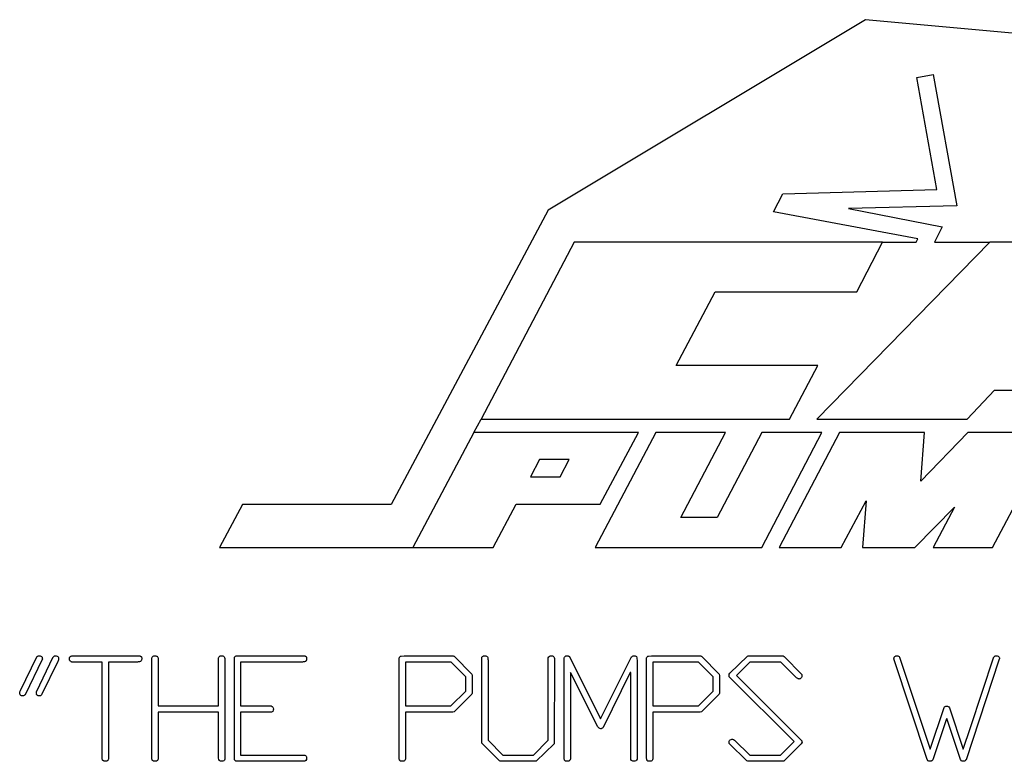
# Model space of a CAD drawing. Units: inches. Extents: x -32.3 to 65.7, y -21.5 to 34.1.
# Drawn here: x 55.3 to 56.7, y 7.2 to 8.3 of the extents above; entities that cross this region are included whole.
import ezdxf

# ---------------------------------------------------------------- set-up
doc = ezdxf.new("R2010")
doc.units = ezdxf.units.IN
doc.header["$MEASUREMENT"] = 0

msp = doc.modelspace()

# ---------------------------------------------------------------- linework, layer by layer
at = {"color": 7, "linetype": 'Continuous', "lineweight": 25}
for p, q in [((56.5141, 8.3392), (56.041, 8.055)), ((57.3181, 8.2661), (56.5141, 8.3392)), ((56.5907, 8.253), (56.6153, 8.2575)), ((56.6206, 8.0859), (56.5907, 8.253)), ((56.6153, 8.2575), (56.6504, 8.0617)), ((56.3773, 8.0526), (56.391, 8.0793)), ((56.391, 8.0793), (56.6206, 8.0859)), ((56.6504, 8.0617), (56.4888, 8.0576)), ((56.041, 8.055), (55.8073, 7.6159)), ((56.5926, 8.0122), (56.3773, 8.0526)), ((56.4888, 8.0576), (56.6286, 8.0301)), ((56.6286, 8.0301), (56.6174, 8.0073)), ((56.08, 8.0073), (55.9412, 7.7433)), ((56.5397, 8.0073), (56.08, 8.0073)), ((56.6996, 8.0073), (56.4418, 7.7433)), ((56.5014, 7.9334), (56.5397, 8.0073)), ((56.5397, 8.0073), (56.5898, 8.0073)), ((56.5898, 8.0073), (56.5926, 8.0122)), ((56.6174, 8.0073), (56.6996, 8.0073)), ((56.9912, 8.0073), (56.6996, 8.0073)), ((56.232, 7.8232), (56.2901, 7.9334)), ((56.2901, 7.9334), (56.5014, 7.9334)), ((56.4433, 7.8232), (56.232, 7.8232)), ((56.4009, 7.7433), (56.4433, 7.8232)), ((56.6658, 7.7433), (56.7067, 7.7864)), ((56.7067, 7.7864), (56.8289, 7.7864)), ((55.9304, 7.7233), (55.9412, 7.7433)), ((55.9412, 7.7433), (56.4009, 7.7433)), ((56.4418, 7.7433), (56.6658, 7.7433)), ((55.9304, 7.7233), (55.8396, 7.5518)), ((56.1759, 7.7233), (55.9304, 7.7233)), ((56.2016, 7.7233), (56.1114, 7.5518)), ((56.1189, 7.6166), (56.1759, 7.7233)), ((56.3058, 7.7233), (56.2016, 7.7233)), ((56.2392, 7.5969), (56.3058, 7.7233)), ((56.3597, 7.7233), (56.2932, 7.5969)), ((56.4492, 7.7233), (56.3597, 7.7233)), ((56.3598, 7.5518), (56.4492, 7.7233)), ((56.4757, 7.7233), (56.3858, 7.5518)), ((56.6021, 7.7233), (56.4757, 7.7233)), ((56.6667, 7.7233), (56.597, 7.6508)), ((56.597, 7.6508), (56.6021, 7.7233)), ((56.7938, 7.7233), (56.6667, 7.7233)), ((56.7039, 7.5518), (56.7938, 7.7233)), ((56.0281, 7.6831), (56.0151, 7.6576)), ((56.0723, 7.6831), (56.0281, 7.6831)), ((56.059, 7.6576), (56.0723, 7.6831)), ((56.0151, 7.6576), (56.059, 7.6576)), ((56.4783, 7.5518), (56.5152, 7.6215)), ((56.5152, 7.6215), (56.5098, 7.5518)), ((55.5856, 7.6159), (55.551, 7.5518)), ((55.8073, 7.6159), (55.5856, 7.6159)), ((55.9592, 7.5518), (55.9934, 7.6166)), ((55.9934, 7.6166), (56.1189, 7.6166)), ((56.5877, 7.5518), (56.647, 7.6122)), ((56.647, 7.6122), (56.6151, 7.5518)), ((56.2932, 7.5969), (56.2392, 7.5969)), ((55.551, 7.5518), (55.8396, 7.5518)), ((55.8396, 7.5518), (55.9592, 7.5518)), ((56.1114, 7.5518), (56.3598, 7.5518)), ((56.3858, 7.5518), (56.4783, 7.5518)), ((56.5098, 7.5518), (56.5877, 7.5518)), ((56.6151, 7.5518), (56.7039, 7.5518)), ((55.2545, 7.3387), (55.2789, 7.3888)), ((55.2868, 7.3851), (55.2612, 7.3321)), ((55.2782, 7.3365), (55.3033, 7.3888)), ((55.3311, 7.3906), (55.4323, 7.3903)), ((55.4504, 7.2378), (55.4504, 7.3876)), ((55.4597, 7.3843), (55.4597, 7.3156)), ((55.5497, 7.3156), (55.5497, 7.3875)), ((55.5733, 7.2401), (55.5733, 7.3876)), ((55.5769, 7.3906), (55.6782, 7.3903)), ((55.8191, 7.2378), (55.8191, 7.3874)), ((55.822, 7.3901), (55.8265, 7.3904)), ((55.8265, 7.3904), (55.8979, 7.3906)), ((55.9014, 7.3893), (55.9274, 7.3629)), ((55.9421, 7.2624), (55.9421, 7.3876)), ((56.0414, 7.2647), (56.0414, 7.3876)), ((56.065, 7.2378), (56.065, 7.3874)), ((56.0725, 7.3893), (56.0738, 7.3876)), ((56.0738, 7.3876), (56.1193, 7.2964)), ((56.1193, 7.2964), (56.1656, 7.3888)), ((56.1879, 7.2378), (56.1879, 7.3874)), ((56.1907, 7.3901), (56.1953, 7.3904)), ((56.1953, 7.3904), (56.2667, 7.3906)), ((56.2702, 7.3893), (56.2962, 7.3629)), ((56.3119, 7.3644), (56.3382, 7.3901)), ((56.3382, 7.3901), (56.3395, 7.3906)), ((56.3395, 7.3906), (56.3916, 7.3904)), ((56.3916, 7.3904), (56.3931, 7.3892)), ((56.3931, 7.3892), (56.4192, 7.3624)), ((56.6065, 7.2357), (56.5567, 7.3861)), ((56.565, 7.3886), (56.6106, 7.2512)), ((56.6711, 7.2836), (56.7059, 7.3888)), ((56.7142, 7.3865), (56.7133, 7.3837)), ((55.3101, 7.3822), (55.2858, 7.3323)), ((55.3762, 7.3812), (55.331, 7.3812)), ((55.3762, 7.238), (55.3762, 7.3812)), ((55.4288, 7.3812), (55.3856, 7.3812)), ((55.3856, 7.3812), (55.3856, 7.2361)), ((55.5591, 7.3842), (55.5591, 7.2365)), ((55.6748, 7.3812), (55.5827, 7.3812)), ((55.5827, 7.3812), (55.5827, 7.3156)), ((55.8965, 7.3812), (55.8285, 7.3812)), ((55.8285, 7.3812), (55.8285, 7.3156)), ((55.9185, 7.359), (55.8965, 7.3812)), ((55.9515, 7.3842), (55.9515, 7.2644)), ((56.0508, 7.3842), (56.05, 7.2594)), ((56.1737, 7.3822), (56.1737, 7.2365)), ((56.2653, 7.3812), (56.1973, 7.3812)), ((56.1973, 7.3812), (56.1973, 7.3156)), ((56.2873, 7.359), (56.2653, 7.3812)), ((56.342, 7.3812), (56.3218, 7.361)), ((56.3883, 7.3812), (56.342, 7.3812)), ((56.4116, 7.3575), (56.3883, 7.3812)), ((56.7133, 7.3837), (56.6642, 7.2354)), ((55.9185, 7.3378), (55.9185, 7.359)), ((55.9274, 7.3629), (55.9279, 7.3609)), ((55.9279, 7.3609), (55.9279, 7.3348)), ((56.1152, 7.2845), (56.0744, 7.3658)), ((56.0744, 7.3658), (56.0744, 7.2365)), ((56.1637, 7.3654), (56.1231, 7.2836)), ((56.1644, 7.3658), (56.1637, 7.3654)), ((56.1644, 7.2378), (56.1644, 7.3658)), ((56.2873, 7.3378), (56.2873, 7.359)), ((56.2962, 7.3629), (56.2967, 7.3609)), ((56.2967, 7.3609), (56.2967, 7.3348)), ((56.3111, 7.3629), (56.3119, 7.3644)), ((56.4078, 7.2627), (56.3113, 7.3593)), ((56.3218, 7.361), (56.419, 7.2642)), ((55.8963, 7.3156), (55.9185, 7.3378)), ((55.9274, 7.3332), (55.9008, 7.3068)), ((55.9279, 7.3348), (55.9274, 7.3332)), ((56.2651, 7.3156), (56.2873, 7.3378)), ((56.2962, 7.3332), (56.2696, 7.3068)), ((56.2967, 7.3348), (56.2962, 7.3332)), ((55.4597, 7.3156), (55.5497, 7.3156)), ((55.5827, 7.3156), (55.6282, 7.3156)), ((55.8285, 7.3156), (55.8963, 7.3156)), ((56.1973, 7.3156), (56.2651, 7.3156)), ((56.6106, 7.2512), (56.6315, 7.3133)), ((56.6394, 7.3131), (56.6602, 7.2512)), ((55.5497, 7.3062), (55.4597, 7.3062)), ((55.4597, 7.3062), (55.4597, 7.2367)), ((55.5497, 7.2377), (55.5497, 7.3062)), ((55.6269, 7.3062), (55.5827, 7.3062)), ((55.5827, 7.3062), (55.5827, 7.2425)), ((55.8989, 7.3062), (55.8285, 7.3062)), ((55.8285, 7.3062), (55.8285, 7.2367)), ((55.9008, 7.3068), (55.8989, 7.3062)), ((56.2676, 7.3062), (56.1973, 7.3062)), ((56.1973, 7.3062), (56.1973, 7.2367)), ((56.2696, 7.3068), (56.2676, 7.3062)), ((56.6351, 7.2962), (56.6146, 7.2354)), ((56.6356, 7.2967), (56.6351, 7.2962)), ((56.6559, 7.2356), (56.6356, 7.2967)), ((56.6602, 7.2512), (56.6711, 7.2836)), ((55.9425, 7.2603), (55.9421, 7.2624)), ((55.9686, 7.2339), (55.9425, 7.2603)), ((55.9515, 7.2644), (55.9735, 7.2425)), ((56.0194, 7.2425), (56.0414, 7.2647)), ((56.05, 7.2594), (56.0235, 7.2333)), ((56.3374, 7.2339), (56.3113, 7.2596)), ((56.3188, 7.2645), (56.3418, 7.2425)), ((56.3878, 7.2425), (56.4078, 7.2627)), ((56.4185, 7.2593), (56.3924, 7.2333)), ((56.4196, 7.2606), (56.4185, 7.2593)), ((56.4196, 7.2623), (56.4196, 7.2614)), ((55.5733, 7.2359), (55.5733, 7.2401)), ((55.5827, 7.2425), (55.6775, 7.2425)), ((55.9735, 7.2425), (56.0194, 7.2425)), ((56.3418, 7.2425), (56.3878, 7.2425)), ((55.6762, 7.2331), (55.5761, 7.2331)), ((55.9698, 7.2331), (55.9686, 7.2339)), ((56.0213, 7.2331), (55.9698, 7.2331)), ((56.0235, 7.2333), (56.0213, 7.2331)), ((56.3387, 7.2331), (56.3374, 7.2339)), ((56.3902, 7.2331), (56.3387, 7.2331)), ((56.3924, 7.2333), (56.3902, 7.2331)), ((56.608, 7.2337), (56.6065, 7.2357)), ((56.6576, 7.2337), (56.6559, 7.2356))]:
    msp.add_line(p, q, dxfattribs=at)
for points, knots in [([(55.2789, 7.3888), (55.2791, 7.389), (55.2793, 7.3892), (55.2795, 7.3894), (55.2799, 7.3898), (55.2804, 7.3901), (55.2809, 7.3903), (55.2812, 7.3904), (55.2816, 7.3905), (55.2819, 7.3906)], [0, 0, 0, 0, 0.00002282271, 0.00002282271, 0.00002282271, 0.00006517543, 0.00006517543, 0.00006517543, 0.00009007572, 0.00009007572, 0.00009007572, 0.00009007572]), ([(55.2819, 7.3906), (55.2822, 7.3905), (55.2826, 7.3905), (55.283, 7.3904), (55.2833, 7.3903), (55.2837, 7.3903), (55.284, 7.3902), (55.2846, 7.39), (55.2851, 7.3898), (55.2856, 7.3894), (55.2857, 7.3893), (55.2858, 7.3893), (55.2859, 7.3892)], [0, 0, 0, 0, 0.0000278818, 0.0000278818, 0.0000278818, 0.0000557964, 0.0000557964, 0.0000557964, 0.0000998604, 0.0000998604, 0.0000998604, 0.0001108086, 0.0001108086, 0.0001108086, 0.0001108086]), ([(55.2859, 7.3892), (55.2861, 7.389), (55.2862, 7.3888), (55.2864, 7.3887), (55.2866, 7.3884), (55.2867, 7.3882), (55.2868, 7.3879), (55.2869, 7.3875), (55.287, 7.3872), (55.287, 7.3868)], [0, 0, 0, 0, 0.00001732058, 0.00001732058, 0.00001732058, 0.0000401817, 0.0000401817, 0.0000401817, 0.00006765332, 0.00006765332, 0.00006765332, 0.00006765332]), ([(55.287, 7.3868), (55.287, 7.3867), (55.287, 7.3867), (55.287, 7.3866), (55.287, 7.3865), (55.287, 7.3864), (55.2869, 7.3864), (55.2869, 7.3862), (55.2868, 7.3861), (55.2868, 7.3859)], [0, 0, 0, 0, 0.00000578924, 0.00000578924, 0.00000578924, 0.00001159024, 0.00001159024, 0.00001159024, 0.00002308757, 0.00002308757, 0.00002308757, 0.00002308757]), ([(55.2868, 7.3859), (55.2869, 7.3858), (55.287, 7.3858), (55.2871, 7.3857), (55.2871, 7.3856), (55.2871, 7.3856), (55.2872, 7.3855), (55.2872, 7.3855), (55.2872, 7.3855), (55.2872, 7.3855), (55.2872, 7.3854), (55.2872, 7.3854), (55.2872, 7.3854), (55.2872, 7.3854), (55.2872, 7.3853), (55.2871, 7.3853), (55.2871, 7.3853), (55.2871, 7.3853), (55.2871, 7.3852), (55.287, 7.3852), (55.2869, 7.3851), (55.2868, 7.3851)], [0, 0, 0, 0, 0.00001025903, 0.00001025903, 0.00001025903, 0.00001414595, 0.00001414595, 0.00001414595, 0.00001591998, 0.00001591998, 0.00001591998, 0.00001772869, 0.00001772869, 0.00001772869, 0.00001924599, 0.00001924599, 0.00001924599, 0.00002203725, 0.00002203725, 0.00002203725, 0.00003069646, 0.00003069646, 0.00003069646, 0.00003069646]), ([(55.3033, 7.3888), (55.3035, 7.389), (55.3038, 7.3892), (55.304, 7.3894), (55.3043, 7.3897), (55.3047, 7.39), (55.3051, 7.3902), (55.3055, 7.3903), (55.3059, 7.3905), (55.3063, 7.3906)], [0, 0, 0, 0, 0.00002268285, 0.00002268285, 0.00002268285, 0.0000579606, 0.0000579606, 0.0000579606, 0.00008949838, 0.00008949838, 0.00008949838, 0.00008949838]), ([(55.3063, 7.3906), (55.3073, 7.3904), (55.3083, 7.3902), (55.3097, 7.3894), (55.3101, 7.3891), (55.3108, 7.3883), (55.311, 7.3878), (55.3112, 7.3873)], [0, 0, 0, 0, 0.5, 0.5, 0.75, 0.75, 1, 1, 1, 1]), ([(55.3114, 7.3862), (55.3113, 7.3859), (55.3113, 7.3855), (55.3112, 7.3852), (55.3111, 7.3848), (55.311, 7.3845), (55.3109, 7.3842), (55.3107, 7.3835), (55.3104, 7.3829), (55.3101, 7.3822)], [0, 0, 0, 0, 0.0000266538, 0.0000266538, 0.0000266538, 0.0000532392, 0.0000532392, 0.0000532392, 0.0001059774, 0.0001059774, 0.0001059774, 0.0001059774]), ([(55.3112, 7.3873), (55.3112, 7.3873), (55.3112, 7.3873), (55.3112, 7.3874), (55.3112, 7.3874), (55.3112, 7.3874), (55.3112, 7.3874), (55.3112, 7.3874), (55.3112, 7.3874), (55.3112, 7.3874), (55.3112, 7.3874), (55.3112, 7.3874), (55.3112, 7.3874), (55.3112, 7.3874), (55.3112, 7.3874), (55.3112, 7.3874), (55.3112, 7.3874), (55.3112, 7.3874), (55.3112, 7.3874), (55.3112, 7.3874), (55.3112, 7.3874), (55.3112, 7.3874), (55.3112, 7.3874), (55.3112, 7.3874), (55.3112, 7.3874), (55.3112, 7.3874), (55.3112, 7.3874), (55.3112, 7.3874), (55.3112, 7.3874), (55.3112, 7.3874), (55.3112, 7.3874), (55.3112, 7.3874), (55.3112, 7.3873), (55.3112, 7.3873), (55.3112, 7.3873), (55.3112, 7.3872), (55.3113, 7.3871), (55.3113, 7.387), (55.3113, 7.3869), (55.3113, 7.3867), (55.3113, 7.3866), (55.3113, 7.3865), (55.3113, 7.3863), (55.3114, 7.3862)], [0, 0, 0, 0, 0.00000187178, 0.00000187178, 0.00000187178, 0.00000210545, 0.00000210545, 0.00000210545, 0.00000222283, 0.00000222283, 0.00000222283, 0.00000225766, 0.00000225766, 0.00000225766, 0.00000227929, 0.00000227929, 0.00000227929, 0.00000229602, 0.00000231284, 0.00000231284, 0.00000231284, 0.0000023331, 0.0000023331, 0.0000023331, 0.00000236815, 0.00000236815, 0.00000236815, 0.00000248026, 0.00000248026, 0.00000248026, 0.00000300137, 0.00000300137, 0.00000300137, 0.00000507023, 0.00000507023, 0.00000507023, 0.00001340531, 0.00001340531, 0.00001340531, 0.00002163922, 0.00002163922, 0.00002163922, 0.00003294859, 0.00003294859, 0.00003294859, 0.00003294859]), ([(55.3274, 7.3858), (55.3275, 7.3869), (55.3276, 7.388), (55.3289, 7.3898), (55.33, 7.3903), (55.3311, 7.3906)], [0, 0, 0, 0, 0.5, 0.5, 1, 1, 1, 1]), ([(55.3278, 7.3835), (55.3278, 7.3837), (55.3277, 7.3839), (55.3277, 7.384), (55.3277, 7.3842), (55.3276, 7.3844), (55.3276, 7.3846), (55.3275, 7.385), (55.3275, 7.3854), (55.3274, 7.3858)], [0, 0, 0, 0, 0.0000147995, 0.0000147995, 0.0000147995, 0.0000296074, 0.0000296074, 0.0000296074, 0.00005912109, 0.00005912109, 0.00005912109, 0.00005912109]), ([(55.4353, 7.3868), (55.4353, 7.386), (55.4352, 7.3852), (55.435, 7.3845), (55.4349, 7.3841), (55.4348, 7.3836), (55.4345, 7.3832), (55.4343, 7.3829), (55.4341, 7.3826), (55.4338, 7.3823), (55.4335, 7.3821), (55.4332, 7.3819), (55.4328, 7.3818), (55.4322, 7.3815), (55.4315, 7.3814), (55.4308, 7.3813), (55.4302, 7.3812), (55.4295, 7.3812), (55.4288, 7.3812)], [0, 0, 0, 0, 0.0000578367, 0.0000578367, 0.0000578367, 0.0000929636, 0.0000929636, 0.0000929636, 0.0001218178, 0.0001218178, 0.0001218178, 0.0001505936, 0.0001505936, 0.0001505936, 0.0002033717, 0.0002033717, 0.0002033717, 0.0002540085, 0.0002540085, 0.0002540085, 0.0002540085]), ([(55.4323, 7.3903), (55.4327, 7.3902), (55.4332, 7.3901), (55.4336, 7.3899), (55.4339, 7.3897), (55.4341, 7.3894), (55.4344, 7.3892), (55.4346, 7.3889), (55.4348, 7.3886), (55.4349, 7.3882), (55.4351, 7.3878), (55.4352, 7.3873), (55.4353, 7.3868)], [0, 0, 0, 0, 0.0000341097, 0.0000341097, 0.0000341097, 0.000061489, 0.000061489, 0.000061489, 0.0000885863, 0.0000885863, 0.0000885863, 0.0001270167, 0.0001270167, 0.0001270167, 0.0001270167]), ([(55.4504, 7.3876), (55.4506, 7.3881), (55.4508, 7.3886), (55.4512, 7.389), (55.4515, 7.3895), (55.452, 7.3898), (55.4525, 7.3901), (55.453, 7.3903), (55.4536, 7.3905), (55.4542, 7.3906)], [0, 0, 0, 0, 0.0000422395, 0.0000422395, 0.0000422395, 0.0000852629, 0.0000852629, 0.0000852629, 0.0001291937, 0.0001291937, 0.0001291937, 0.0001291937]), ([(55.4542, 7.3906), (55.4545, 7.3906), (55.4549, 7.3906), (55.4553, 7.3905), (55.4557, 7.3905), (55.456, 7.3905), (55.4564, 7.3904), (55.457, 7.3903), (55.4575, 7.39), (55.458, 7.3897), (55.4582, 7.3896), (55.4583, 7.3896), (55.4584, 7.3895)], [0, 0, 0, 0, 0.0000284349, 0.0000284349, 0.0000284349, 0.0000569736, 0.0000569736, 0.0000569736, 0.0001024301, 0.0001024301, 0.0001024301, 0.0001131479, 0.0001131479, 0.0001131479, 0.0001131479]), ([(55.4584, 7.3895), (55.4587, 7.3891), (55.4591, 7.3887), (55.4592, 7.3882), (55.4595, 7.3876), (55.4596, 7.3869), (55.4596, 7.3861), (55.4597, 7.3855), (55.4597, 7.3849), (55.4597, 7.3843)], [0, 0, 0, 0, 0.0000383712, 0.0000383712, 0.0000383712, 0.0000917574, 0.0000917574, 0.0000917574, 0.0001387638, 0.0001387638, 0.0001387638, 0.0001387638]), ([(55.5497, 7.3875), (55.5501, 7.3883), (55.5505, 7.389), (55.5519, 7.3901), (55.5527, 7.3904), (55.5535, 7.3906)], [0, 0, 0, 0, 0.5, 0.5, 1, 1, 1, 1]), ([(55.5535, 7.3906), (55.5544, 7.3905), (55.5552, 7.3905), (55.5568, 7.39), (55.5575, 7.3895), (55.5586, 7.3883), (55.5588, 7.3874), (55.5591, 7.3858), (55.5591, 7.385), (55.5591, 7.3842)], [0, 0, 0, 0, 0.25, 0.25, 0.5, 0.5, 0.75, 0.75, 1, 1, 1, 1]), ([(55.5733, 7.3876), (55.5735, 7.3881), (55.5737, 7.3886), (55.5741, 7.389), (55.5744, 7.3893), (55.5748, 7.3896), (55.5752, 7.3899), (55.5758, 7.3902), (55.5763, 7.3904), (55.5769, 7.3906)], [0, 0, 0, 0, 0.0000405434, 0.0000405434, 0.0000405434, 0.0000774343, 0.0000774343, 0.0000774343, 0.0001233945, 0.0001233945, 0.0001233945, 0.0001233945]), ([(55.6811, 7.3868), (55.6811, 7.386), (55.6811, 7.3852), (55.6809, 7.3844), (55.6808, 7.384), (55.6806, 7.3836), (55.6804, 7.3832), (55.6802, 7.3829), (55.68, 7.3826), (55.6797, 7.3824), (55.6794, 7.3821), (55.6791, 7.3819), (55.6788, 7.3818), (55.6782, 7.3815), (55.6776, 7.3814), (55.6769, 7.3813), (55.6762, 7.3812), (55.6755, 7.3812), (55.6748, 7.3812)], [0, 0, 0, 0, 0.0000605468, 0.0000605468, 0.0000605468, 0.000093636, 0.000093636, 0.000093636, 0.0001211311, 0.0001211311, 0.0001211311, 0.0001484463, 0.0001484463, 0.0001484463, 0.0001972208, 0.0001972208, 0.0001972208, 0.0002520034, 0.0002520034, 0.0002520034, 0.0002520034]), ([(55.6782, 7.3903), (55.6786, 7.3902), (55.679, 7.3901), (55.6794, 7.3899), (55.6797, 7.3897), (55.68, 7.3894), (55.6802, 7.3892), (55.6805, 7.3889), (55.6806, 7.3886), (55.6808, 7.3882), (55.681, 7.3878), (55.6811, 7.3873), (55.6811, 7.3868)], [0, 0, 0, 0, 0.0000341101, 0.0000341101, 0.0000341101, 0.000061491, 0.000061491, 0.000061491, 0.0000885895, 0.0000885895, 0.0000885895, 0.0001269916, 0.0001269916, 0.0001269916, 0.0001269916]), ([(55.8191, 7.3874), (55.8193, 7.3879), (55.8196, 7.3884), (55.8199, 7.3889), (55.8202, 7.3892), (55.8205, 7.3895), (55.8209, 7.3897), (55.8212, 7.3899), (55.8216, 7.39), (55.822, 7.3901)], [0, 0, 0, 0, 0.000042604, 0.000042604, 0.000042604, 0.0000736741, 0.0000736741, 0.0000736741, 0.0001034694, 0.0001034694, 0.0001034694, 0.0001034694]), ([(55.8979, 7.3906), (55.8983, 7.3906), (55.8986, 7.3905), (55.8989, 7.3905), (55.8995, 7.3904), (55.9, 7.3903), (55.9005, 7.39), (55.9008, 7.3898), (55.9011, 7.3896), (55.9014, 7.3893)], [0, 0, 0, 0, 0.00002456655, 0.00002456655, 0.00002456655, 0.00006755912, 0.00006755912, 0.00006755912, 0.00009720669, 0.00009720669, 0.00009720669, 0.00009720669]), ([(55.9421, 7.3876), (55.9423, 7.3881), (55.9425, 7.3886), (55.9429, 7.389), (55.9432, 7.3895), (55.9437, 7.3898), (55.9442, 7.3901), (55.9447, 7.3903), (55.9453, 7.3905), (55.9459, 7.3906)], [0, 0, 0, 0, 0.0000422399, 0.0000422399, 0.0000422399, 0.000085239, 0.000085239, 0.000085239, 0.0001290919, 0.0001290919, 0.0001290919, 0.0001290919]), ([(55.9501, 7.3894), (55.9505, 7.389), (55.9508, 7.3885), (55.951, 7.388), (55.9512, 7.3873), (55.9513, 7.3865), (55.9514, 7.3857), (55.9514, 7.3852), (55.9514, 7.3847), (55.9515, 7.3842)], [0, 0, 0, 0, 0.0000405758, 0.0000405758, 0.0000405758, 0.0000997831, 0.0000997831, 0.0000997831, 0.000139325, 0.000139325, 0.000139325, 0.000139325]), ([(56.0414, 7.3876), (56.0418, 7.3883), (56.0423, 7.3891), (56.0436, 7.3901), (56.0444, 7.3904), (56.0452, 7.3906)], [0, 0, 0, 0, 0.5, 0.5, 1, 1, 1, 1]), ([(56.0452, 7.3906), (56.0461, 7.3905), (56.0469, 7.3905), (56.0485, 7.39), (56.0492, 7.3895), (56.0503, 7.3882), (56.0505, 7.3874), (56.0508, 7.3858), (56.0508, 7.385), (56.0508, 7.3842)], [0, 0, 0, 0, 0.25, 0.25, 0.5, 0.5, 0.75, 0.75, 1, 1, 1, 1]), ([(56.065, 7.3874), (56.0652, 7.3879), (56.0655, 7.3885), (56.0658, 7.3889), (56.0661, 7.3893), (56.0665, 7.3896), (56.067, 7.3899), (56.0674, 7.3901), (56.0679, 7.3903), (56.0683, 7.3904), (56.0687, 7.3905), (56.069, 7.3905), (56.0693, 7.3906)], [0, 0, 0, 0, 0.0000444651, 0.0000444651, 0.0000444651, 0.0000818036, 0.0000818036, 0.0000818036, 0.0001189372, 0.0001189372, 0.0001189372, 0.0001434134, 0.0001434134, 0.0001434134, 0.0001434134]), ([(56.0693, 7.3906), (56.0696, 7.3905), (56.0699, 7.3905), (56.0702, 7.3905), (56.0706, 7.3904), (56.0711, 7.3903), (56.0714, 7.3901), (56.0718, 7.3899), (56.0722, 7.3896), (56.0725, 7.3893)], [0, 0, 0, 0, 0.0000231296, 0.0000231296, 0.0000231296, 0.00005587766, 0.00005587766, 0.00005587766, 0.0000905893, 0.0000905893, 0.0000905893, 0.0000905893]), ([(56.1656, 7.3888), (56.1658, 7.389), (56.166, 7.3892), (56.1663, 7.3894), (56.1665, 7.3896), (56.1668, 7.3898), (56.1671, 7.3899), (56.1676, 7.3902), (56.1682, 7.3904), (56.1688, 7.3906)], [0, 0, 0, 0, 0.00002376107, 0.00002376107, 0.00002376107, 0.00004745503, 0.00004745503, 0.00004745503, 0.00009432856, 0.00009432856, 0.00009432856, 0.00009432856]), ([(56.1688, 7.3906), (56.1691, 7.3905), (56.1695, 7.3905), (56.1698, 7.3904), (56.1702, 7.3904), (56.1705, 7.3903), (56.1708, 7.3902), (56.1715, 7.39), (56.1721, 7.3896), (56.1727, 7.3893)], [0, 0, 0, 0, 0.0000264614, 0.0000264614, 0.0000264614, 0.0000524171, 0.0000524171, 0.0000524171, 0.000104939, 0.000104939, 0.000104939, 0.000104939]), ([(56.1879, 7.3874), (56.1881, 7.3879), (56.1883, 7.3884), (56.1887, 7.3889), (56.189, 7.3892), (56.1893, 7.3895), (56.1896, 7.3897), (56.19, 7.3899), (56.1904, 7.39), (56.1907, 7.3901)], [0, 0, 0, 0, 0.0000426043, 0.0000426043, 0.0000426043, 0.0000736471, 0.0000736471, 0.0000736471, 0.0001034272, 0.0001034272, 0.0001034272, 0.0001034272]), ([(56.2667, 7.3906), (56.2671, 7.3906), (56.2674, 7.3905), (56.2677, 7.3905), (56.2682, 7.3904), (56.2688, 7.3903), (56.2693, 7.39), (56.2696, 7.3898), (56.2699, 7.3896), (56.2702, 7.3893)], [0, 0, 0, 0, 0.00002456657, 0.00002456657, 0.00002456657, 0.00006752532, 0.00006752532, 0.00006752532, 0.00009718166, 0.00009718166, 0.00009718166, 0.00009718166]), ([(56.5567, 7.3861), (56.5568, 7.3869), (56.5568, 7.3876), (56.5576, 7.389), (56.5582, 7.3895), (56.5589, 7.3899)], [0, 0, 0, 0, 0.5, 0.5, 1, 1, 1, 1]), ([(56.5589, 7.3899), (56.559, 7.39), (56.5592, 7.3901), (56.5594, 7.3902), (56.5596, 7.3903), (56.5598, 7.3903), (56.56, 7.3904), (56.5604, 7.3905), (56.5608, 7.3905), (56.5612, 7.3906)], [0, 0, 0, 0, 0.00001572979, 0.00001572979, 0.00001572979, 0.00003150692, 0.00003150692, 0.00003150692, 0.00006251763, 0.00006251763, 0.00006251763, 0.00006251763]), ([(56.5612, 7.3906), (56.5619, 7.3905), (56.5627, 7.3905), (56.5641, 7.3898), (56.5646, 7.3892), (56.565, 7.3886)], [0, 0, 0, 0, 0.5, 0.5, 1, 1, 1, 1]), ([(56.7059, 7.3888), (56.7061, 7.389), (56.7063, 7.3892), (56.7065, 7.3894), (56.7068, 7.3898), (56.7073, 7.39), (56.7077, 7.3902), (56.708, 7.3904), (56.7083, 7.3905), (56.7086, 7.3906)], [0, 0, 0, 0, 0.00002125329, 0.00002125329, 0.00002125329, 0.0000597475, 0.0000597475, 0.0000597475, 0.00008412631, 0.00008412631, 0.00008412631, 0.00008412631]), ([(56.7086, 7.3906), (56.7099, 7.3905), (56.7112, 7.3904), (56.7128, 7.3893), (56.7133, 7.3889), (56.7139, 7.3878), (56.7141, 7.3871), (56.7142, 7.3865)], [0, 0, 0, 0, 0.5, 0.5, 0.75, 0.75, 1, 1, 1, 1]), ([(55.331, 7.3812), (55.3306, 7.3812), (55.3302, 7.3813), (55.3298, 7.3815), (55.3295, 7.3816), (55.3291, 7.3819), (55.3289, 7.3821), (55.3284, 7.3825), (55.3281, 7.383), (55.3278, 7.3835)], [0, 0, 0, 0, 0.0000315508, 0.0000315508, 0.0000315508, 0.0000604693, 0.0000604693, 0.0000604693, 0.0001029811, 0.0001029811, 0.0001029811, 0.0001029811]), ([(56.3109, 7.3614), (56.3109, 7.3615), (56.3109, 7.3616), (56.3109, 7.3617), (56.3109, 7.3619), (56.3109, 7.362), (56.3109, 7.3621), (56.3109, 7.3624), (56.311, 7.3626), (56.3111, 7.3629)], [0, 0, 0, 0, 0.0000096239, 0.0000096239, 0.0000096239, 0.00001925583, 0.00001925583, 0.00001925583, 0.00003844152, 0.00003844152, 0.00003844152, 0.00003844152]), ([(56.3113, 7.3593), (56.3112, 7.3594), (56.3112, 7.3596), (56.3111, 7.3598), (56.311, 7.3601), (56.3109, 7.3604), (56.3109, 7.3608), (56.3109, 7.361), (56.3109, 7.3612), (56.3109, 7.3614)], [0, 0, 0, 0, 0.00001399151, 0.00001399151, 0.00001399151, 0.00004119296, 0.00004119296, 0.00004119296, 0.00005556948, 0.00005556948, 0.00005556948, 0.00005556948]), ([(56.4153, 7.3558), (56.415, 7.3559), (56.4146, 7.3559), (56.4143, 7.356), (56.4139, 7.3561), (56.4136, 7.3562), (56.4133, 7.3564), (56.4127, 7.3567), (56.4122, 7.3571), (56.4116, 7.3575)], [0, 0, 0, 0, 0.0000264595, 0.0000264595, 0.0000264595, 0.0000526212, 0.0000526212, 0.0000526212, 0.0001048355, 0.0001048355, 0.0001048355, 0.0001048355]), ([(56.4192, 7.3589), (56.419, 7.3584), (56.4189, 7.3579), (56.4186, 7.3575), (56.4183, 7.3571), (56.418, 7.3568), (56.4176, 7.3566), (56.4172, 7.3564), (56.4168, 7.3562), (56.4164, 7.356), (56.4161, 7.3559), (56.4157, 7.3559), (56.4153, 7.3558)], [0, 0, 0, 0, 0.0000380576, 0.0000380576, 0.0000380576, 0.0000712062, 0.0000712062, 0.0000712062, 0.000104183, 0.000104183, 0.000104183, 0.0001332325, 0.0001332325, 0.0001332325, 0.0001332325]), ([(56.4192, 7.3624), (56.4192, 7.3622), (56.4193, 7.362), (56.4193, 7.3619), (56.4194, 7.3617), (56.4195, 7.3616), (56.4195, 7.3614), (56.4196, 7.3611), (56.4196, 7.3607), (56.4196, 7.3604)], [0, 0, 0, 0, 0.00001294459, 0.00001294459, 0.00001294459, 0.00002592398, 0.00002592398, 0.00002592398, 0.00005154321, 0.00005154321, 0.00005154321, 0.00005154321]), ([(56.4196, 7.3604), (56.4196, 7.3603), (56.4196, 7.3601), (56.4195, 7.36), (56.4195, 7.3599), (56.4195, 7.3597), (56.4195, 7.3596), (56.4194, 7.3594), (56.4193, 7.3591), (56.4192, 7.3589)], [0, 0, 0, 0, 0.00001020033, 0.00001020033, 0.00001020033, 0.00002043101, 0.00002043101, 0.00002043101, 0.00004059401, 0.00004059401, 0.00004059401, 0.00004059401]), ([(55.2533, 7.3349), (55.2533, 7.3353), (55.2533, 7.3356), (55.2534, 7.3359), (55.2535, 7.3363), (55.2536, 7.3366), (55.2537, 7.3369), (55.254, 7.3375), (55.2543, 7.3381), (55.2545, 7.3387)], [0, 0, 0, 0, 0.0000254829, 0.0000254829, 0.0000254829, 0.0000509396, 0.0000509396, 0.0000509396, 0.0001011552, 0.0001011552, 0.0001011552, 0.0001011552]), ([(55.2535, 7.3337), (55.2534, 7.3338), (55.2534, 7.3339), (55.2534, 7.334), (55.2533, 7.3341), (55.2533, 7.3342), (55.2533, 7.3343), (55.2533, 7.3345), (55.2533, 7.3347), (55.2533, 7.3349)], [0, 0, 0, 0, 0.00000836716, 0.00000836716, 0.00000836716, 0.00001675271, 0.00001675271, 0.00001675271, 0.00003333907, 0.00003333907, 0.00003333907, 0.00003333907]), ([(55.2575, 7.3306), (55.2569, 7.3306), (55.2562, 7.3307), (55.2557, 7.3309), (55.2553, 7.331), (55.255, 7.3312), (55.2547, 7.3315), (55.2544, 7.3317), (55.2542, 7.332), (55.254, 7.3323), (55.2538, 7.3327), (55.2536, 7.3332), (55.2535, 7.3337)], [0, 0, 0, 0, 0.0000484478, 0.0000484478, 0.0000484478, 0.0000760831, 0.0000760831, 0.0000760831, 0.0001036368, 0.0001036368, 0.0001036368, 0.0001398386, 0.0001398386, 0.0001398386, 0.0001398386]), ([(55.2612, 7.3321), (55.2608, 7.3317), (55.2603, 7.3313), (55.2598, 7.331), (55.2593, 7.3308), (55.2587, 7.3306), (55.2581, 7.3306), (55.2579, 7.3306), (55.2577, 7.3306), (55.2575, 7.3306)], [0, 0, 0, 0, 0.0000454939, 0.0000454939, 0.0000454939, 0.0000875651, 0.0000875651, 0.0000875651, 0.0001029739, 0.0001029739, 0.0001029739, 0.0001029739]), ([(55.278, 7.3356), (55.2781, 7.3357), (55.2781, 7.3358), (55.2781, 7.3358), (55.2781, 7.3359), (55.2781, 7.336), (55.2782, 7.336), (55.2782, 7.3362), (55.2782, 7.3363), (55.2782, 7.3365)], [0, 0, 0, 0, 0.00000574149, 0.00000574149, 0.00000574149, 0.00001148411, 0.00001148411, 0.00001148411, 0.00002296432, 0.00002296432, 0.00002296432, 0.00002296432]), ([(55.278, 7.3349), (55.2782, 7.335), (55.2783, 7.3351), (55.2784, 7.3351), (55.2784, 7.3352), (55.2784, 7.3352), (55.2784, 7.3352), (55.2784, 7.3352), (55.2784, 7.3352), (55.2784, 7.3352), (55.2784, 7.3352), (55.2784, 7.3353), (55.2784, 7.3353), (55.2784, 7.3353), (55.2784, 7.3353), (55.2784, 7.3353), (55.2784, 7.3353), (55.2784, 7.3354), (55.2783, 7.3354), (55.2782, 7.3355), (55.2781, 7.3355), (55.278, 7.3356)], [0, 0, 0, 0, 0.00001006653, 0.00001006653, 0.00001006653, 0.0000113271, 0.0000113271, 0.0000113271, 0.00001229517, 0.00001229517, 0.00001229517, 0.00001327526, 0.00001327526, 0.00001327526, 0.00001446675, 0.00001446675, 0.00001446675, 0.00001677006, 0.00001677006, 0.00001677006, 0.00002633778, 0.00002633778, 0.00002633778, 0.00002633778]), ([(55.2827, 7.3306), (55.282, 7.3306), (55.2813, 7.3306), (55.2806, 7.3308), (55.2802, 7.331), (55.2799, 7.3311), (55.2796, 7.3314), (55.2792, 7.3316), (55.2789, 7.3319), (55.2787, 7.3322), (55.2785, 7.3325), (55.2784, 7.3329), (55.2783, 7.3332), (55.2781, 7.3338), (55.2781, 7.3344), (55.278, 7.3349)], [0, 0, 0, 0, 0.0000522505, 0.0000522505, 0.0000522505, 0.0000823738, 0.0000823738, 0.0000823738, 0.0001127574, 0.0001127574, 0.0001127574, 0.0001408101, 0.0001408101, 0.0001408101, 0.0001843502, 0.0001843502, 0.0001843502, 0.0001843502]), ([(55.2858, 7.3323), (55.2855, 7.3319), (55.2852, 7.3315), (55.2848, 7.3312), (55.2845, 7.331), (55.2842, 7.3308), (55.2838, 7.3307), (55.2834, 7.3306), (55.2831, 7.3306), (55.2827, 7.3306)], [0, 0, 0, 0, 0.00003838028, 0.00003838028, 0.00003838028, 0.00006609722, 0.00006609722, 0.00006609722, 0.00009558206, 0.00009558206, 0.00009558206, 0.00009558206]), ([(55.6316, 7.3111), (55.6315, 7.3098), (55.6314, 7.3085), (55.63, 7.3071), (55.6294, 7.3068), (55.6282, 7.3064), (55.6276, 7.3063), (55.6269, 7.3062)], [0, 0, 0, 0, 0.5, 0.5, 0.75, 0.75, 1, 1, 1, 1]), ([(55.6282, 7.3156), (55.6291, 7.3152), (55.6301, 7.3148), (55.6313, 7.3132), (55.6315, 7.3121), (55.6316, 7.3111)], [0, 0, 0, 0, 0.5, 0.5, 1, 1, 1, 1]), ([(56.6315, 7.3133), (56.6319, 7.3139), (56.6324, 7.3145), (56.6338, 7.3153), (56.6346, 7.3154), (56.6353, 7.3154)], [0, 0, 0, 0, 0.5, 0.5, 1, 1, 1, 1]), ([(56.6353, 7.3154), (56.6362, 7.3154), (56.637, 7.3153), (56.6384, 7.3145), (56.639, 7.3138), (56.6394, 7.3131)], [0, 0, 0, 0, 0.5, 0.5, 1, 1, 1, 1]), ([(56.1197, 7.2817), (56.1188, 7.2817), (56.1178, 7.2819), (56.1163, 7.2829), (56.1157, 7.2837), (56.1152, 7.2845)], [0, 0, 0, 0, 0.5, 0.5, 1, 1, 1, 1]), ([(56.1231, 7.2836), (56.1228, 7.2831), (56.1224, 7.2827), (56.1219, 7.2823), (56.1215, 7.2821), (56.1212, 7.2819), (56.1208, 7.2818), (56.1204, 7.2817), (56.1201, 7.2817), (56.1197, 7.2817)], [0, 0, 0, 0, 0.0000455638, 0.0000455638, 0.0000455638, 0.0000764943, 0.0000764943, 0.0000764943, 0.0001031123, 0.0001031123, 0.0001031123, 0.0001031123]), ([(56.3109, 7.2617), (56.3109, 7.2618), (56.3109, 7.262), (56.3109, 7.2621), (56.3109, 7.2622), (56.3109, 7.2623), (56.3109, 7.2625), (56.3109, 7.2627), (56.311, 7.2629), (56.3111, 7.2632)], [0, 0, 0, 0, 0.0000095031, 0.0000095031, 0.0000095031, 0.00001901879, 0.00001901879, 0.00001901879, 0.00003786339, 0.00003786339, 0.00003786339, 0.00003786339]), ([(56.3113, 7.2596), (56.3112, 7.2598), (56.3112, 7.26), (56.3111, 7.2601), (56.3111, 7.2603), (56.311, 7.2605), (56.311, 7.2607), (56.3109, 7.261), (56.3109, 7.2614), (56.3109, 7.2617)], [0, 0, 0, 0, 0.00001359107, 0.00001359107, 0.00001359107, 0.0000271954, 0.0000271954, 0.0000271954, 0.00005425136, 0.00005425136, 0.00005425136, 0.00005425136]), ([(56.3111, 7.2632), (56.3115, 7.264), (56.312, 7.2647), (56.3134, 7.2657), (56.3143, 7.2659), (56.3151, 7.2661)], [0, 0, 0, 0, 0.5, 0.5, 1, 1, 1, 1]), ([(56.3151, 7.2661), (56.3157, 7.2661), (56.3164, 7.266), (56.3169, 7.2658), (56.3175, 7.2656), (56.318, 7.2652), (56.3184, 7.2648), (56.3185, 7.2647), (56.3186, 7.2646), (56.3188, 7.2645)], [0, 0, 0, 0, 0.0000463125, 0.0000463125, 0.0000463125, 0.0000901543, 0.0000901543, 0.0000901543, 0.0001033818, 0.0001033818, 0.0001033818, 0.0001033818]), ([(56.419, 7.2642), (56.4191, 7.2641), (56.4192, 7.2639), (56.4193, 7.2638), (56.4194, 7.2636), (56.4194, 7.2635), (56.4195, 7.2633), (56.4196, 7.263), (56.4196, 7.2626), (56.4196, 7.2623)], [0, 0, 0, 0, 0.00001347847, 0.00001347847, 0.00001347847, 0.00002714676, 0.00002714676, 0.00002714676, 0.00005273923, 0.00005273923, 0.00005273923, 0.00005273923]), ([(56.4196, 7.2614), (56.4197, 7.2613), (56.4199, 7.2612), (56.42, 7.2611), (56.42, 7.261), (56.42, 7.261), (56.42, 7.261), (56.42, 7.261), (56.42, 7.2609), (56.42, 7.2609), (56.42, 7.2609), (56.42, 7.2609), (56.42, 7.2609), (56.4199, 7.2608), (56.4199, 7.2608), (56.4199, 7.2608), (56.4198, 7.2607), (56.4197, 7.2606), (56.4196, 7.2606)], [0, 0, 0, 0, 0.00001341416, 0.00001341416, 0.00001341416, 0.00001535823, 0.00001535823, 0.00001535823, 0.00001683083, 0.00001683083, 0.00001683083, 0.00001830242, 0.00001830242, 0.00001830242, 0.00002087094, 0.00002087094, 0.00002087094, 0.00002993114, 0.00002993114, 0.00002993114, 0.00002993114]), ([(55.3817, 7.2331), (55.3808, 7.2331), (55.3799, 7.2332), (55.3791, 7.2334), (55.3787, 7.2335), (55.3783, 7.2336), (55.378, 7.2338), (55.3777, 7.234), (55.3774, 7.2342), (55.3771, 7.2345), (55.3769, 7.2347), (55.3767, 7.2351), (55.3766, 7.2354), (55.3764, 7.236), (55.3762, 7.2366), (55.3762, 7.2373), (55.3762, 7.2375), (55.3762, 7.2378), (55.3762, 7.238)], [0, 0, 0, 0, 0.0000652348, 0.0000652348, 0.0000652348, 0.0000963049, 0.0000963049, 0.0000963049, 0.0001228046, 0.0001228046, 0.0001228046, 0.0001496755, 0.0001496755, 0.0001496755, 0.000198422, 0.000198422, 0.000198422, 0.000217358, 0.000217358, 0.000217358, 0.000217358]), ([(55.4551, 7.2331), (55.4544, 7.2331), (55.4536, 7.2332), (55.453, 7.2334), (55.4526, 7.2335), (55.4523, 7.2336), (55.4519, 7.2338), (55.4517, 7.234), (55.4514, 7.2342), (55.4512, 7.2344), (55.451, 7.2347), (55.4509, 7.235), (55.4508, 7.2353), (55.4505, 7.2359), (55.4504, 7.2365), (55.4504, 7.2372), (55.4504, 7.2374), (55.4504, 7.2376), (55.4504, 7.2378)], [0, 0, 0, 0, 0.0000531304, 0.0000531304, 0.0000531304, 0.0000819856, 0.0000819856, 0.0000819856, 0.0001061208, 0.0001061208, 0.0001061208, 0.0001304258, 0.0001304258, 0.0001304258, 0.0001795781, 0.0001795781, 0.0001795781, 0.0001956609, 0.0001956609, 0.0001956609, 0.0001956609]), ([(55.5544, 7.2331), (55.5538, 7.2331), (55.5532, 7.2332), (55.552, 7.2335), (55.5514, 7.2338), (55.55, 7.2351), (55.5498, 7.2365), (55.5497, 7.2377)], [0, 0, 0, 0, 0.25, 0.25, 0.5, 0.5, 1, 1, 1, 1]), ([(55.6811, 7.2378), (55.681, 7.2365), (55.6807, 7.2352), (55.6789, 7.2333), (55.6775, 7.2331), (55.6762, 7.2331)], [0, 0, 0, 0, 0.5, 0.5, 1, 1, 1, 1]), ([(55.6775, 7.2425), (55.6781, 7.2423), (55.6788, 7.2421), (55.6793, 7.2418), (55.6796, 7.2416), (55.6799, 7.2413), (55.6802, 7.241), (55.6804, 7.2407), (55.6806, 7.2404), (55.6808, 7.24), (55.681, 7.2394), (55.6811, 7.2388), (55.6811, 7.2382), (55.6811, 7.2381), (55.6811, 7.2379), (55.6811, 7.2378)], [0, 0, 0, 0, 0.000047049, 0.000047049, 0.000047049, 0.0000775002, 0.0000775002, 0.0000775002, 0.0001079445, 0.0001079445, 0.0001079445, 0.0001533786, 0.0001533786, 0.0001533786, 0.0001646592, 0.0001646592, 0.0001646592, 0.0001646592]), ([(55.8238, 7.2331), (55.8231, 7.2331), (55.8224, 7.2332), (55.8218, 7.2333), (55.8214, 7.2335), (55.821, 7.2336), (55.8207, 7.2338), (55.8204, 7.234), (55.8202, 7.2342), (55.82, 7.2344), (55.8198, 7.2347), (55.8196, 7.235), (55.8195, 7.2353), (55.8193, 7.2359), (55.8192, 7.2365), (55.8192, 7.2371), (55.8192, 7.2373), (55.8192, 7.2375), (55.8191, 7.2378)], [0, 0, 0, 0, 0.0000529285, 0.0000529285, 0.0000529285, 0.0000819566, 0.0000819566, 0.0000819566, 0.0001064142, 0.0001064142, 0.0001064142, 0.0001309654, 0.0001309654, 0.0001309654, 0.0001771795, 0.0001771795, 0.0001771795, 0.0001949442, 0.0001949442, 0.0001949442, 0.0001949442]), ([(56.0697, 7.2331), (56.069, 7.2331), (56.0683, 7.2332), (56.0676, 7.2333), (56.0673, 7.2335), (56.0669, 7.2336), (56.0666, 7.2338), (56.0663, 7.234), (56.0661, 7.2342), (56.0659, 7.2344), (56.0656, 7.2347), (56.0655, 7.235), (56.0654, 7.2353), (56.0652, 7.2359), (56.0651, 7.2365), (56.065, 7.2371), (56.065, 7.2373), (56.065, 7.2375), (56.065, 7.2378)], [0, 0, 0, 0, 0.0000529394, 0.0000529394, 0.0000529394, 0.0000819555, 0.0000819555, 0.0000819555, 0.0001064149, 0.0001064149, 0.0001064149, 0.0001309669, 0.0001309669, 0.0001309669, 0.0001772294, 0.0001772294, 0.0001772294, 0.000194921, 0.000194921, 0.000194921, 0.000194921]), ([(56.1691, 7.2331), (56.1678, 7.2332), (56.1665, 7.2334), (56.1646, 7.2351), (56.1644, 7.2365), (56.1644, 7.2378)], [0, 0, 0, 0, 0.5, 0.5, 1, 1, 1, 1]), ([(56.1926, 7.2331), (56.1919, 7.2331), (56.1912, 7.2332), (56.1906, 7.2333), (56.1902, 7.2335), (56.1898, 7.2336), (56.1895, 7.2338), (56.1892, 7.234), (56.189, 7.2342), (56.1888, 7.2344), (56.1886, 7.2347), (56.1884, 7.235), (56.1883, 7.2353), (56.1881, 7.2359), (56.188, 7.2365), (56.188, 7.2371), (56.188, 7.2373), (56.1879, 7.2375), (56.1879, 7.2378)], [0, 0, 0, 0, 0.0000529444, 0.0000529444, 0.0000529444, 0.0000819574, 0.0000819574, 0.0000819574, 0.0001064186, 0.0001064186, 0.0001064186, 0.0001309719, 0.0001309719, 0.0001309719, 0.0001772561, 0.0001772561, 0.0001772561, 0.0001949145, 0.0001949145, 0.0001949145, 0.0001949145]), ([(55.3856, 7.2361), (55.3854, 7.2356), (55.3852, 7.2351), (55.3849, 7.2347), (55.3846, 7.2343), (55.3843, 7.2341), (55.3839, 7.2338), (55.3835, 7.2336), (55.3831, 7.2334), (55.3827, 7.2333), (55.3824, 7.2332), (55.382, 7.2332), (55.3817, 7.2331)], [0, 0, 0, 0, 0.0000391039, 0.0000391039, 0.0000391039, 0.0000719915, 0.0000719915, 0.0000719915, 0.0001046456, 0.0001046456, 0.0001046456, 0.0001320028, 0.0001320028, 0.0001320028, 0.0001320028]), ([(55.4573, 7.2335), (55.4571, 7.2334), (55.4569, 7.2334), (55.4567, 7.2333), (55.4566, 7.2332), (55.4564, 7.2332), (55.4562, 7.2332), (55.4558, 7.2331), (55.4554, 7.2331), (55.4551, 7.2331)], [0, 0, 0, 0, 0.00001462566, 0.00001462566, 0.00001462566, 0.00002931564, 0.00002931564, 0.00002931564, 0.00005815027, 0.00005815027, 0.00005815027, 0.00005815027]), ([(55.4597, 7.2367), (55.4596, 7.2363), (55.4595, 7.236), (55.4593, 7.2357), (55.4592, 7.2353), (55.4589, 7.2349), (55.4586, 7.2345), (55.4582, 7.2341), (55.4577, 7.2338), (55.4573, 7.2335)], [0, 0, 0, 0, 0.0000267109, 0.0000267109, 0.0000267109, 0.0000620916, 0.0000620916, 0.0000620916, 0.0001047515, 0.0001047515, 0.0001047515, 0.0001047515]), ([(55.5591, 7.2365), (55.5588, 7.2355), (55.5584, 7.2344), (55.5566, 7.2332), (55.5555, 7.2331), (55.5544, 7.2331)], [0, 0, 0, 0, 0.5, 0.5, 1, 1, 1, 1]), ([(55.5761, 7.2331), (55.5758, 7.2332), (55.5755, 7.2334), (55.5752, 7.2336), (55.5747, 7.2338), (55.5743, 7.2342), (55.574, 7.2346), (55.5737, 7.235), (55.5735, 7.2354), (55.5733, 7.2359)], [0, 0, 0, 0, 0.0000262238, 0.0000262238, 0.0000262238, 0.0000666185, 0.0000666185, 0.0000666185, 0.0001040727, 0.0001040727, 0.0001040727, 0.0001040727]), ([(55.8261, 7.2335), (55.8259, 7.2334), (55.8257, 7.2334), (55.8255, 7.2333), (55.8253, 7.2332), (55.8252, 7.2332), (55.825, 7.2332), (55.8246, 7.2331), (55.8242, 7.2331), (55.8238, 7.2331)], [0, 0, 0, 0, 0.00001462567, 0.00001462567, 0.00001462567, 0.00002931597, 0.00002931597, 0.00002931597, 0.00005810204, 0.00005810204, 0.00005810204, 0.00005810204]), ([(55.8285, 7.2367), (55.8284, 7.2363), (55.8283, 7.236), (55.8281, 7.2357), (55.8279, 7.2353), (55.8277, 7.2349), (55.8274, 7.2345), (55.827, 7.2341), (55.8265, 7.2338), (55.8261, 7.2335)], [0, 0, 0, 0, 0.0000267109, 0.0000267109, 0.0000267109, 0.0000620664, 0.0000620664, 0.0000620664, 0.0001046979, 0.0001046979, 0.0001046979, 0.0001046979]), ([(56.0719, 7.2335), (56.0717, 7.2335), (56.0716, 7.2334), (56.0714, 7.2333), (56.071, 7.2332), (56.0706, 7.2331), (56.0703, 7.2331), (56.0701, 7.2331), (56.0699, 7.2331), (56.0697, 7.2331)], [0, 0, 0, 0, 0.00001472795, 0.00001472795, 0.00001472795, 0.00004373124, 0.00004373124, 0.00004373124, 0.00005853191, 0.00005853191, 0.00005853191, 0.00005853191]), ([(56.0744, 7.2365), (56.0743, 7.2361), (56.0742, 7.2356), (56.0739, 7.2353), (56.0736, 7.2348), (56.0732, 7.2344), (56.0728, 7.2341), (56.0725, 7.2339), (56.0722, 7.2337), (56.0719, 7.2335)], [0, 0, 0, 0, 0.000032302, 0.000032302, 0.000032302, 0.00007501636, 0.00007501636, 0.00007501636, 0.00009994054, 0.00009994054, 0.00009994054, 0.00009994054]), ([(56.1737, 7.2365), (56.1734, 7.2355), (56.173, 7.2344), (56.1712, 7.2332), (56.1701, 7.2331), (56.1691, 7.2331)], [0, 0, 0, 0, 0.5, 0.5, 1, 1, 1, 1]), ([(56.1948, 7.2335), (56.1947, 7.2334), (56.1945, 7.2334), (56.1943, 7.2333), (56.1941, 7.2332), (56.1939, 7.2332), (56.1937, 7.2332), (56.1934, 7.2331), (56.193, 7.2331), (56.1926, 7.2331)], [0, 0, 0, 0, 0.00001462568, 0.00001462568, 0.00001462568, 0.0000293162, 0.0000293162, 0.0000293162, 0.00005807002, 0.00005807002, 0.00005807002, 0.00005807002]), ([(56.1973, 7.2367), (56.1972, 7.2363), (56.1971, 7.236), (56.1969, 7.2357), (56.1967, 7.2353), (56.1965, 7.2349), (56.1962, 7.2345), (56.1958, 7.2341), (56.1953, 7.2338), (56.1948, 7.2335)], [0, 0, 0, 0, 0.0000267109, 0.0000267109, 0.0000267109, 0.0000620408, 0.0000620408, 0.0000620408, 0.0001046563, 0.0001046563, 0.0001046563, 0.0001046563]), ([(56.6116, 7.2331), (56.6113, 7.2331), (56.611, 7.2331), (56.6107, 7.2331), (56.6104, 7.2331), (56.6101, 7.2332), (56.6098, 7.2332), (56.6092, 7.2333), (56.6086, 7.2335), (56.608, 7.2337)], [0, 0, 0, 0, 0.00002373739, 0.00002373739, 0.00002373739, 0.00004751899, 0.00004751899, 0.00004751899, 0.00009452027, 0.00009452027, 0.00009452027, 0.00009452027]), ([(56.6146, 7.2354), (56.6145, 7.2351), (56.6143, 7.2348), (56.6141, 7.2346), (56.6137, 7.2342), (56.6133, 7.2338), (56.6129, 7.2336), (56.6125, 7.2333), (56.6121, 7.2332), (56.6116, 7.2331)], [0, 0, 0, 0, 0.00002506624, 0.00002506624, 0.00002506624, 0.00006478894, 0.00006478894, 0.00006478894, 0.0000997447, 0.0000997447, 0.0000997447, 0.0000997447]), ([(56.661, 7.2331), (56.6607, 7.2331), (56.6604, 7.2331), (56.6601, 7.2331), (56.6598, 7.2331), (56.6595, 7.2332), (56.6592, 7.2332), (56.6587, 7.2333), (56.6581, 7.2335), (56.6576, 7.2337)], [0, 0, 0, 0, 0.00002244919, 0.00002244919, 0.00002244919, 0.00004494356, 0.00004494356, 0.00004494356, 0.0000893819, 0.0000893819, 0.0000893819, 0.0000893819]), ([(56.6642, 7.2354), (56.6638, 7.2349), (56.6634, 7.2343), (56.6623, 7.2335), (56.6617, 7.2333), (56.661, 7.2331)], [0, 0, 0, 0, 0.5, 0.5, 1, 1, 1, 1])]:
    msp.add_open_spline(points, degree=3, knots=knots, dxfattribs=at)
for points in [[(55.9459, 7.3906), (55.9474, 7.3906), (55.9489, 7.3903), (55.9501, 7.3894)], [(56.1727, 7.3893), (56.1738, 7.3871), (56.1737, 7.3847), (56.1737, 7.3822)]]:
    msp.add_open_spline(points, degree=3, dxfattribs=at)

doc.saveas('drawing.dxf')
